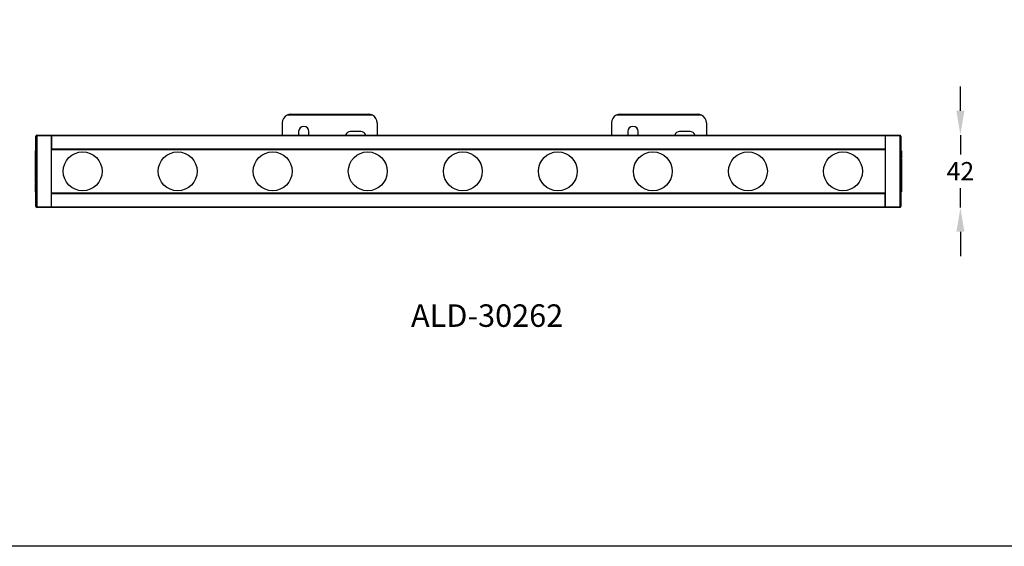
# Model space of a CAD drawing. Extents: x 44 to 2574, y -243 to 2502.
# Drawn here: x 1172 to 1742, y 1805 to 2110 of the extents above; entities that cross this region are included whole.
import ezdxf

# ---------------------------------------------------------------- set-up
doc = ezdxf.new("R2010")
doc.units = 0
doc.layers.get('0').update_dxf_attribs({"linetype": 'CONTINUOUS'})
doc.layers.get('DEFPOINTS').update_dxf_attribs({"linetype": 'CONTINUOUS'})
doc.layers.add('AM_VIS', color=7, linetype='CONTINUOUS', lineweight=50)
doc.styles.get("Standard").update_dxf_attribs({"font": 'univer.TTF'})
doc.dimstyles.new('chaiyuth1', dxfattribs={"dimscale": 7, "dimtxt": 1.5, "dimasz": 2, "dimexe": 1.25, "dimexo": 0.625, "dimtad": 1, "dimtih": 1, "dimtoh": 1, "dimdec": 0, "dimzin": 0, "dimdsep": 46, "dimlunit": 6, "dimtxsty": 'Standard', "dimcen": 2.5, "dimse1": 1, "dimse2": 1, "dimclrd": 5, "dimclre": 5, "dimclrt": 2, "dimadec": 0, "dimazin": 0, "dimtfac": 1, "dimtdec": 0, "dimtmove": 0, "dimatfit": 3, "dimfxl": 0, "dimtolj": 1, "dimtzin": 0, "dimarcsym": 0})

# ---------------------------------------------------------------- blocks, each defined once
blk = doc.blocks.new('*D254')
at = {"color": 5, "lineweight": -2, "transparency": 16777216}
for p, q in [((1716.28, 2056.85), (1716.28, 2070.85)), ((1716.28, 2042.85), (1716.28, 2031.59)), ((1716.28, 2000.89), (1716.28, 2012.16)), ((1716.28, 1986.89), (1716.28, 1972.89))]:
    blk.add_line(p, q, dxfattribs=at)
at = {"color": 5, "transparency": 16777216}
for points in [[(1713.95, 2056.85), (1718.61, 2056.85), (1716.28, 2042.85)], [(1713.95, 1986.89), (1718.61, 1986.89), (1716.28, 2000.89)]]:
    blk.add_solid(points, dxfattribs=at)
at = {"layer": 'DEFPOINTS', "color": 0, "transparency": 16777216}
for p in [(1672.86, 2042.85), (1672.86, 2000.89), (1716.28, 2000.89)]:
    blk.add_point(p, dxfattribs=at)
at = {"color": 2, "transparency": 16777216, "insert": (1716.28, 2027.22), "char_height": 10.5, "attachment_point": 2}
blk.add_mtext('\\A1;42', dxfattribs=at)

msp = doc.modelspace()

# ---------------------------------------------------------------- linework, layer by layer
at = {"color": 7, "linetype": 'Continuous', "lineweight": 25}
for p, q in [((1324.2, 2049.85), (1324.2, 2042.85)), ((1376.33, 2054.34), (1327.02, 2054.34)), ((1329.2, 2054.84), (1374.15, 2054.84)), ((1379.15, 2049.85), (1379.15, 2042.85)), ((1514.51, 2049.85), (1514.51, 2042.85)), ((1566.64, 2054.34), (1517.33, 2054.34)), ((1519.51, 2054.84), (1564.46, 2054.84)), ((1569.46, 2049.85), (1569.46, 2042.85)), ((1333.69, 2044.85), (1333.69, 2042.85)), ((1339.69, 2042.85), (1339.69, 2044.85)), ((1369.66, 2044.85), (1363.66, 2044.85)), ((1524, 2044.85), (1524, 2042.85)), ((1530, 2042.85), (1530, 2044.85)), ((1559.97, 2044.85), (1553.97, 2044.85)), ((1181.85, 2001.54), (1181.85, 2042.21)), ((1181.85, 2042.21), (1182.34, 2042.21)), ((1182.34, 2042.7), (1190.84, 2042.85)), ((1190.84, 2042.35), (1182.34, 2042.21)), ((1182.34, 2042.21), (1182.34, 2001.54)), ((1190.84, 2042.35), (1190.84, 2042.85)), ((1190.84, 2042.85), (1672.86, 2042.85)), ((1190.84, 2042.85), (1190.84, 2042.35)), ((1190.84, 2042.35), (1190.84, 2034.86)), ((1672.86, 2042.35), (1190.84, 2042.35)), ((1190.84, 2001.39), (1190.84, 2042.35)), ((1672.86, 2042.85), (1672.86, 2042.35)), ((1672.86, 2042.35), (1672.86, 2042.85)), ((1672.86, 2042.85), (1681.36, 2042.7)), ((1672.86, 2042.35), (1672.86, 2034.86)), ((1681.36, 2042.21), (1672.86, 2042.35)), ((1672.86, 2042.35), (1672.86, 2001.39)), ((1681.36, 2001.54), (1681.36, 2042.21)), ((1681.85, 2042.21), (1681.36, 2042.21)), ((1681.85, 2042.21), (1681.85, 2001.54)), ((1181.85, 2033.7), (1181.55, 2033.68)), ((1181.85, 2033.69), (1181.55, 2033.67)), ((1181.55, 2033.67), (1181.55, 2033.68)), ((1181.55, 2032.48), (1181.55, 2033.67)), ((1181.85, 2032.5), (1181.55, 2032.48)), ((1181.55, 2032.37), (1181.55, 2032.48)), ((1181.55, 2031.13), (1181.55, 2032.37)), ((1181.85, 2032.37), (1181.55, 2032.37)), ((1190.84, 2034.86), (1672.86, 2034.86)), ((1672.86, 2034.36), (1190.84, 2034.36)), ((1682.15, 2033.8), (1681.85, 2033.81)), ((1681.85, 2033.68), (1682.15, 2033.68)), ((1681.85, 2032.51), (1682.15, 2032.51)), ((1681.85, 2032.39), (1682.15, 2032.4)), ((1682.15, 2033.8), (1682.15, 2033.68)), ((1682.15, 2033.68), (1682.15, 2032.51)), ((1682.15, 2032.51), (1682.15, 2032.4)), ((1682.15, 2032.4), (1682.15, 2032.13)), ((1181.85, 2031.13), (1181.55, 2031.13)), ((1181.55, 2031.01), (1181.55, 2031.13)), ((1181.55, 2031.01), (1181.85, 2030.99)), ((1181.55, 2030.79), (1181.55, 2031.01)), ((1181.85, 2030.79), (1181.55, 2030.79)), ((1181.55, 2030.67), (1181.55, 2030.79)), ((1181.55, 2030.67), (1181.85, 2030.65)), ((1181.85, 2030.53), (1181.55, 2030.52)), ((1181.85, 2030.52), (1181.55, 2030.51)), ((1181.55, 2030.51), (1181.55, 2030.52)), ((1181.55, 2029.81), (1181.55, 2030.51)), ((1181.85, 2029.83), (1181.55, 2029.81)), ((1181.55, 2029.7), (1181.55, 2029.81)), ((1181.55, 2029.66), (1181.55, 2029.7)), ((1181.85, 2029.7), (1181.55, 2029.7)), ((1181.85, 2029.67), (1181.55, 2029.66)), ((1181.85, 2029.67), (1181.55, 2029.65)), ((1181.55, 2029.65), (1181.55, 2029.66)), ((1181.55, 2029.33), (1181.55, 2029.65)), ((1181.85, 2029.34), (1181.55, 2029.33)), ((1181.55, 2029.22), (1181.55, 2029.33)), ((1181.85, 2029.22), (1181.55, 2029.22)), ((1181.55, 2027.85), (1181.55, 2029.22)), ((1181.85, 2027.85), (1181.55, 2027.85)), ((1181.55, 2027.79), (1181.55, 2027.85)), ((1181.55, 2027.79), (1181.85, 2027.77)), ((1181.85, 2027.72), (1181.55, 2027.7)), ((1181.85, 2027.71), (1181.55, 2027.69)), ((1181.55, 2027.69), (1181.55, 2027.7)), ((1181.85, 2027.69), (1181.55, 2027.67)), ((1181.55, 2027.67), (1181.55, 2027.69)), ((1181.55, 2027.64), (1181.55, 2027.67)), ((1181.85, 2027.66), (1181.55, 2027.64)), ((1181.55, 2027.6), (1181.55, 2027.64)), ((1181.85, 2027.61), (1181.55, 2027.6)), ((1181.55, 2027.54), (1181.55, 2027.6)), ((1181.85, 2027.55), (1181.55, 2027.54)), ((1181.55, 2027.47), (1181.55, 2027.54)), ((1181.85, 2027.48), (1181.55, 2027.47)), ((1181.55, 2027.39), (1181.55, 2027.47)), ((1181.85, 2027.4), (1181.55, 2027.39)), ((1181.55, 2027.3), (1181.55, 2027.39)), ((1181.85, 2027.31), (1181.55, 2027.3)), ((1181.55, 2027.2), (1181.55, 2027.3)), ((1181.85, 2027.22), (1181.55, 2027.2)), ((1181.55, 2027.1), (1181.55, 2027.2)), ((1181.85, 2027.11), (1181.55, 2027.1)), ((1181.55, 2026.98), (1181.55, 2027.1)), ((1181.85, 2026.99), (1181.55, 2026.98)), ((1181.55, 2026.85), (1181.55, 2026.98)), ((1181.85, 2026.86), (1181.55, 2026.85)), ((1181.55, 2026.72), (1181.55, 2026.85)), ((1181.85, 2026.72), (1181.55, 2026.72)), ((1181.55, 2026.57), (1181.55, 2026.72)), ((1181.85, 2026.58), (1181.55, 2026.57)), ((1181.55, 2026.41), (1181.55, 2026.57)), ((1681.85, 2032.11), (1682.15, 2032.13)), ((1681.85, 2031.91), (1682.15, 2031.9)), ((1681.85, 2031.83), (1682.15, 2031.81)), ((1681.85, 2031.69), (1682.15, 2031.69)), ((1681.85, 2030.51), (1682.15, 2030.51)), ((1681.85, 2030.38), (1682.15, 2030.4)), ((1681.85, 2029.22), (1682.15, 2029.24)), ((1681.85, 2029.21), (1682.15, 2029.23)), ((1682.15, 2028.9), (1681.85, 2028.91)), ((1681.85, 2028.78), (1682.15, 2028.78)), ((1681.85, 2027.45), (1682.15, 2027.45)), ((1681.85, 2027.35), (1682.15, 2027.36)), ((1682.15, 2032.13), (1682.15, 2031.9)), ((1682.15, 2031.9), (1682.15, 2031.81)), ((1682.15, 2031.81), (1682.15, 2031.69)), ((1682.15, 2031.69), (1682.15, 2030.51)), ((1682.15, 2030.51), (1682.15, 2030.4)), ((1682.15, 2030.4), (1682.15, 2029.24)), ((1682.15, 2029.24), (1682.15, 2029.23)), ((1682.15, 2028.9), (1682.15, 2028.78)), ((1682.15, 2028.78), (1682.15, 2027.45)), ((1682.15, 2027.45), (1682.15, 2027.36)), ((1682.15, 2027.36), (1682.15, 2025.65)), ((1181.85, 2026.42), (1181.55, 2026.41)), ((1181.55, 2026.24), (1181.55, 2026.41)), ((1181.85, 2026.24), (1181.55, 2026.24)), ((1181.55, 2026.06), (1181.55, 2026.24)), ((1181.85, 2026.07), (1181.55, 2026.06)), ((1181.55, 2025.88), (1181.55, 2026.06)), ((1181.85, 2025.88), (1181.55, 2025.88)), ((1181.55, 2025.68), (1181.55, 2025.88)), ((1181.85, 2025.69), (1181.55, 2025.68)), ((1181.55, 2025.48), (1181.55, 2025.68)), ((1181.55, 2025.01), (1181.55, 2025.48)), ((1181.85, 2025.48), (1181.55, 2025.48)), ((1181.85, 2025.01), (1181.55, 2025.01)), ((1181.55, 2024.74), (1181.55, 2025.01)), ((1181.85, 2024.74), (1181.55, 2024.74)), ((1181.55, 2024.48), (1181.55, 2024.74)), ((1181.85, 2024.47), (1181.55, 2024.48)), ((1181.55, 2024.25), (1181.55, 2024.48)), ((1181.85, 2024.24), (1181.55, 2024.25)), ((1181.55, 2024.04), (1181.55, 2024.25)), ((1181.85, 2024.04), (1181.55, 2024.04)), ((1181.55, 2023.86), (1181.55, 2024.04)), ((1181.85, 2023.86), (1181.55, 2023.86)), ((1181.55, 2023.7), (1181.55, 2023.86)), ((1181.85, 2023.69), (1181.55, 2023.7)), ((1181.55, 2023.55), (1181.55, 2023.7)), ((1181.85, 2023.53), (1181.55, 2023.55)), ((1181.55, 2023.51), (1181.55, 2023.55)), ((1181.85, 2023.5), (1181.55, 2023.51)), ((1181.55, 2023.49), (1181.55, 2023.51)), ((1181.55, 2023.49), (1181.85, 2023.47)), ((1181.55, 2022.51), (1181.55, 2023.49)), ((1181.85, 2022.53), (1181.55, 2022.51)), ((1181.55, 2022.4), (1181.55, 2022.51)), ((1181.85, 2022.4), (1181.55, 2022.4)), ((1181.55, 2020.93), (1181.55, 2022.4)), ((1181.85, 2020.93), (1181.55, 2020.93)), ((1181.55, 2020.81), (1181.55, 2020.93)), ((1181.55, 2020.81), (1181.85, 2020.79)), ((1181.55, 2020.66), (1181.55, 2020.81)), ((1682.15, 2025.65), (1681.85, 2025.66)), ((1681.85, 2025.53), (1682.15, 2025.53)), ((1681.85, 2023.96), (1682.15, 2023.96)), ((1681.85, 2023.85), (1682.15, 2023.86)), ((1681.85, 2023.08), (1682.15, 2023.09)), ((1682.15, 2022.94), (1681.85, 2022.96)), ((1681.85, 2022.82), (1682.15, 2022.82)), ((1681.85, 2021.35), (1682.15, 2021.35)), ((1681.85, 2021.22), (1682.15, 2021.24)), ((1682.15, 2025.65), (1682.15, 2025.53)), ((1682.15, 2025.53), (1682.15, 2023.96)), ((1682.15, 2023.96), (1682.15, 2023.86)), ((1682.15, 2023.86), (1682.15, 2023.09)), ((1682.15, 2023.09), (1682.15, 2022.94)), ((1682.15, 2022.94), (1682.15, 2022.82)), ((1682.15, 2022.82), (1682.15, 2021.35)), ((1682.15, 2021.35), (1682.15, 2021.24)), ((1682.15, 2021.24), (1682.15, 2020.26)), ((1181.85, 2020.67), (1181.55, 2020.66)), ((1181.55, 2019.88), (1181.55, 2020.66)), ((1181.85, 2019.9), (1181.55, 2019.88)), ((1181.55, 2019.79), (1181.55, 2019.88)), ((1181.85, 2019.79), (1181.55, 2019.79)), ((1181.55, 2018.22), (1181.55, 2019.79)), ((1181.85, 2018.22), (1181.55, 2018.22)), ((1181.55, 2018.1), (1181.55, 2018.22)), ((1181.55, 2018.1), (1181.85, 2018.09)), ((1181.55, 2016.39), (1181.55, 2018.1)), ((1181.85, 2016.4), (1181.55, 2016.39)), ((1181.55, 2016.3), (1181.55, 2016.39)), ((1181.55, 2014.97), (1181.55, 2016.3)), ((1181.85, 2016.3), (1181.55, 2016.3)), ((1682.15, 2020.26), (1681.85, 2020.28)), ((1681.85, 2020.25), (1682.15, 2020.24)), ((1681.85, 2020.21), (1682.15, 2020.2)), ((1681.85, 2020.06), (1682.15, 2020.05)), ((1681.85, 2019.89), (1682.15, 2019.88)), ((1681.85, 2019.71), (1682.15, 2019.7)), ((1681.85, 2019.5), (1682.15, 2019.5)), ((1681.85, 2019.27), (1682.15, 2019.27)), ((1681.85, 2019.01), (1682.15, 2019.01)), ((1681.85, 2018.74), (1682.15, 2018.74)), ((1681.85, 2018.27), (1682.15, 2018.27)), ((1681.85, 2018.06), (1682.15, 2018.06)), ((1681.85, 2017.87), (1682.15, 2017.87)), ((1681.85, 2017.68), (1682.15, 2017.69)), ((1681.85, 2017.5), (1682.15, 2017.51)), ((1681.85, 2017.33), (1682.15, 2017.34)), ((1681.85, 2017.17), (1682.15, 2017.18)), ((1681.85, 2017.02), (1682.15, 2017.03)), ((1681.85, 2016.88), (1682.15, 2016.89)), ((1681.85, 2016.76), (1682.15, 2016.77)), ((1681.85, 2016.64), (1682.15, 2016.65)), ((1681.85, 2016.53), (1682.15, 2016.54)), ((1681.85, 2016.43), (1682.15, 2016.44)), ((1681.85, 2016.34), (1682.15, 2016.36)), ((1681.85, 2016.26), (1682.15, 2016.28)), ((1681.85, 2016.19), (1682.15, 2016.21)), ((1681.85, 2016.14), (1682.15, 2016.15)), ((1681.85, 2016.09), (1682.15, 2016.11)), ((1681.85, 2016.06), (1682.15, 2016.07)), ((1681.85, 2016.04), (1682.15, 2016.05)), ((1681.85, 2016.03), (1682.15, 2016.05)), ((1682.15, 2015.96), (1681.85, 2015.97)), ((1681.85, 2015.9), (1682.15, 2015.9)), ((1682.15, 2020.26), (1682.15, 2020.24)), ((1682.15, 2020.24), (1682.15, 2020.2)), ((1682.15, 2020.2), (1682.15, 2020.05)), ((1682.15, 2020.05), (1682.15, 2019.88)), ((1682.15, 2019.88), (1682.15, 2019.7)), ((1682.15, 2019.7), (1682.15, 2019.5)), ((1682.15, 2019.5), (1682.15, 2019.27)), ((1682.15, 2019.27), (1682.15, 2019.01)), ((1682.15, 2019.01), (1682.15, 2018.74)), ((1682.15, 2018.74), (1682.15, 2018.27)), ((1682.15, 2018.27), (1682.15, 2018.06)), ((1682.15, 2018.06), (1682.15, 2017.87)), ((1682.15, 2017.87), (1682.15, 2017.69)), ((1682.15, 2017.69), (1682.15, 2017.51)), ((1682.15, 2017.51), (1682.15, 2017.34)), ((1682.15, 2017.34), (1682.15, 2017.18)), ((1682.15, 2017.18), (1682.15, 2017.03)), ((1682.15, 2017.03), (1682.15, 2016.89)), ((1682.15, 2016.89), (1682.15, 2016.77)), ((1682.15, 2016.77), (1682.15, 2016.65)), ((1682.15, 2016.65), (1682.15, 2016.54)), ((1682.15, 2016.54), (1682.15, 2016.44)), ((1682.15, 2016.44), (1682.15, 2016.36)), ((1682.15, 2016.36), (1682.15, 2016.28)), ((1682.15, 2016.28), (1682.15, 2016.21)), ((1682.15, 2016.21), (1682.15, 2016.15)), ((1682.15, 2016.15), (1682.15, 2016.11)), ((1682.15, 2016.11), (1682.15, 2016.07)), ((1682.15, 2016.07), (1682.15, 2016.05)), ((1682.15, 2016.05), (1682.15, 2016.05)), ((1682.15, 2015.96), (1682.15, 2015.9)), ((1682.15, 2015.9), (1682.15, 2014.53)), ((1181.85, 2014.97), (1181.55, 2014.97)), ((1181.55, 2014.85), (1181.55, 2014.97)), ((1181.55, 2014.85), (1181.85, 2014.84)), ((1181.85, 2014.54), (1181.55, 2014.52)), ((1181.85, 2014.53), (1181.55, 2014.51)), ((1181.55, 2014.51), (1181.55, 2014.52)), ((1181.55, 2013.35), (1181.55, 2014.51)), ((1181.85, 2013.37), (1181.55, 2013.35)), ((1181.55, 2013.24), (1181.55, 2013.35)), ((1181.55, 2012.05), (1181.55, 2013.24)), ((1181.85, 2013.24), (1181.55, 2013.24)), ((1181.55, 2011.93), (1181.55, 2012.05)), ((1181.85, 2012.05), (1181.55, 2012.05)), ((1181.85, 2011.92), (1181.55, 2011.93)), ((1181.55, 2011.85), (1181.55, 2011.93)), ((1181.85, 2011.84), (1181.55, 2011.85)), ((1181.55, 2011.62), (1181.55, 2011.85)), ((1181.85, 2011.64), (1181.55, 2011.62)), ((1181.55, 2011.34), (1181.55, 2011.62)), ((1181.85, 2011.36), (1181.55, 2011.34)), ((1181.55, 2011.23), (1181.55, 2011.34)), ((1181.55, 2010.07), (1181.55, 2011.23)), ((1181.85, 2011.23), (1181.55, 2011.23)), ((1181.85, 2010.07), (1181.55, 2010.07)), ((1181.55, 2009.95), (1181.55, 2010.07)), ((1181.55, 2009.95), (1181.85, 2009.93)), ((1190.84, 2009.39), (1672.86, 2009.39)), ((1681.85, 2014.53), (1682.15, 2014.53)), ((1681.85, 2014.41), (1682.15, 2014.42)), ((1681.85, 2014.07), (1682.15, 2014.09)), ((1681.85, 2014.08), (1682.15, 2014.09)), ((1681.85, 2014.04), (1682.15, 2014.04)), ((1681.85, 2013.92), (1682.15, 2013.93)), ((1681.85, 2013.22), (1682.15, 2013.24)), ((1681.85, 2013.21), (1682.15, 2013.23)), ((1682.15, 2013.08), (1681.85, 2013.1)), ((1681.85, 2012.96), (1682.15, 2012.96)), ((1682.15, 2012.74), (1681.85, 2012.75)), ((1681.85, 2012.62), (1682.15, 2012.62)), ((1681.85, 2011.38), (1682.15, 2011.38)), ((1681.85, 2011.25), (1682.15, 2011.27)), ((1681.85, 2010.06), (1682.15, 2010.08)), ((1681.85, 2010.05), (1682.15, 2010.07)), ((1682.15, 2014.53), (1682.15, 2014.42)), ((1682.15, 2014.42), (1682.15, 2014.09)), ((1682.15, 2014.09), (1682.15, 2014.09)), ((1682.15, 2014.09), (1682.15, 2014.04)), ((1682.15, 2014.04), (1682.15, 2013.93)), ((1682.15, 2013.93), (1682.15, 2013.24)), ((1682.15, 2013.24), (1682.15, 2013.23)), ((1682.15, 2013.08), (1682.15, 2012.96)), ((1682.15, 2012.96), (1682.15, 2012.74)), ((1682.15, 2012.74), (1682.15, 2012.62)), ((1682.15, 2012.62), (1682.15, 2011.38)), ((1682.15, 2011.38), (1682.15, 2011.27)), ((1682.15, 2011.27), (1682.15, 2010.08)), ((1682.15, 2010.08), (1682.15, 2010.07)), ((1672.86, 2008.89), (1190.84, 2008.89)), ((1190.84, 2001.39), (1190.84, 2008.89)), ((1672.86, 2001.39), (1672.86, 2008.89)), ((1181.85, 2001.54), (1182.34, 2001.54)), ((1182.34, 2001.54), (1190.84, 2001.39)), ((1190.84, 2000.89), (1182.34, 2001.04)), ((1190.84, 2001.39), (1672.86, 2001.39)), ((1190.84, 2000.89), (1190.84, 2001.39)), ((1190.84, 2001.39), (1190.84, 2000.89)), ((1672.86, 2000.89), (1190.84, 2000.89)), ((1672.86, 2001.39), (1681.36, 2001.54)), ((1672.86, 2001.39), (1672.86, 2000.89)), ((1672.86, 2000.89), (1672.86, 2001.39)), ((1681.36, 2001.04), (1672.86, 2000.89)), ((1681.85, 2001.54), (1681.36, 2001.54))]:
    msp.add_line(p, q, dxfattribs=at)
at = {"color": 1}
msp.add_lwpolyline([(830.44, 2456.06), (2547.11, 2456.06), (2547.11, 1805.05), (830.44, 1805.05)], close=True, dxfattribs=at)
at = {"color": 7, "linetype": 'Continuous', "lineweight": 25}
for centre in [(1208.82, 2021.87), (1263.77, 2021.87), (1318.71, 2021.87), (1373.66, 2021.87), (1428.6, 2021.87), (1483.55, 2021.87), (1538.49, 2021.87), (1593.44, 2021.87), (1648.38, 2021.87)]:
    msp.add_circle(centre, 11.24, dxfattribs=at)
for centre, radius, start, end in [((1329.2, 2049.85), 5, 115.8419, 180), ((1329.2, 2049.85), 5, 90, 115.8419), ((1374.15, 2049.85), 5, 64.1581, 90), ((1374.15, 2049.85), 5, 0, 64.1581), ((1519.51, 2049.85), 5, 115.8419, 180), ((1519.51, 2049.85), 5, 90, 115.8419), ((1564.46, 2049.85), 5, 64.1581, 90), ((1564.46, 2049.85), 5, 0, 64.1581), ((1336.69, 2044.85), 3, 0, 180), ((1363.66, 2041.85), 3, 90, 160.5288), ((1369.66, 2041.85), 3, 19.4712, 90), ((1527, 2044.85), 3, 0, 180), ((1553.97, 2041.85), 3, 90, 160.5288), ((1559.97, 2041.85), 3, 19.4712, 90), ((1182.35, 2042.21), 0.5, 91, 180), ((1189.49, 2042.45), 7.16, 178.0016, 181.9984), ((1674.2, 2042.45), 7.16, 358.0016, 1.9984), ((1681.35, 2042.21), 0.5, 0, 89), ((1182.35, 2001.54), 0.5, 180, 269), ((1189.49, 2001.29), 7.16, 178.0016, 181.9984), ((1674.2, 2001.29), 7.16, 358.0016, 1.9984), ((1681.35, 2001.54), 0.5, 271, 0)]:
    msp.add_arc(centre, radius, start, end, dxfattribs=at)

# ---------------------------------------------------------------- texts
at = {"layer": 'AM_VIS', "color": 0, "lineweight": 15, "insert": (1442.66, 1944.94), "char_height": 13, "width": 98.835, "attachment_point": 2}
msp.add_mtext('{\\C2;ALD-30262}', dxfattribs=at)

# ---------------------------------------------------------------- dimensions: what is measured, and where the dimension line sits
at = {"color": 5}
dim = msp.add_linear_dim(base=(1716.28, 2000.89), p1=(1672.86, 2042.85), p2=(1672.86, 2000.89), angle=90, dimstyle='chaiyuth1', dxfattribs=at)
dim.commit()
dim.dimension.update_dxf_attribs({"geometry": '*D254', "text_midpoint": (1716.28, 2021.87), "dimtype": 160})

doc.saveas('drawing.dxf')
